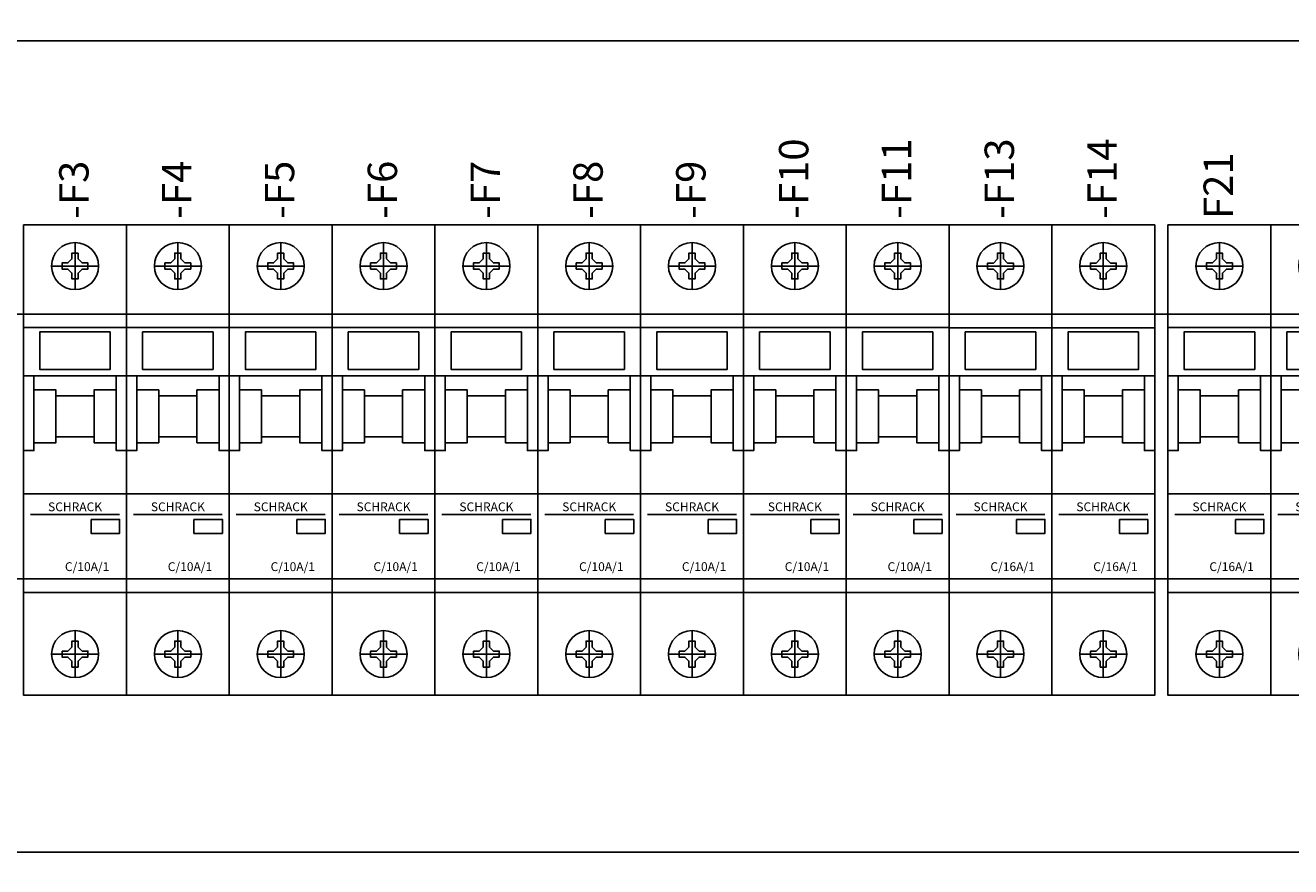
# Model space of a CAD drawing. Units: millimetres. Extents: x -132439 to 47875, y 661 to 109696.
# Drawn here: x 7974 to 8190, y 2739 to 2882 of the extents above; entities that cross this region are included whole.
import ezdxf
from ezdxf.enums import TextEntityAlignment as Align

# ---------------------------------------------------------------- set-up
doc = ezdxf.new("R2010")
doc.units = ezdxf.units.MM
doc.header["$LTSCALE"] = 100
doc.linetypes.add('Dashed', pattern=[423.333333, 211.666667, -211.666667])
doc.layers.add('_EL-TEMELJNI', color=6, linetype='Dashed', lineweight=30)
doc.styles.get("Standard").update_dxf_attribs({"font": 'arial.ttf'})

# ---------------------------------------------------------------- blocks, each defined once
blk = doc.blocks.new('BM617110--_v_17')
at = {"color": 7, "linetype": 'Continuous', "lineweight": -3}
for points in [[(252.31, -287.5, 0), (269.81, -287.5, 0), (269.81, -367.5, 0), (252.31, -367.5, 0), (252.31, -287.5, 0)], [(261.06, -290.5, 0), (261.06, -298.5, 0)], [(261.06, -292.3, 0), (260.54, -292.3, 0), (260.54, -293.3, 0), (259.85, -293.98, 0), (258.86, -293.98, 0), (258.86, -294.5, 0), (258.86, -295.02, 0), (259.85, -295.02, 0), (260.54, -295.7, 0), (260.54, -296.7, 0), (261.06, -296.7, 0), (261.57, -296.7, 0), (261.57, -295.7, 0), (262.26, -295.02, 0), (263.26, -295.02, 0), (263.26, -294.5, 0), (263.26, -293.98, 0), (262.26, -293.98, 0), (261.57, -293.3, 0), (261.57, -292.3, 0), (261.06, -292.3, 0)], [(265.06, -294.5, 0), (257.06, -294.5, 0)], [(252.31, -304.98, 0), (269.81, -304.98, 0)], [(267.06, -305.7, 0), (255.06, -305.7, 0), (255.06, -312.07, 0), (267.06, -312.07, 0), (267.06, -305.7, 0)], [(252.31, -313.2, 0), (269.81, -313.2, 0)], [(254.06, -313.2, 0), (254.06, -324.56, 0)], [(268.06, -313.2, 0), (268.06, -324.56, 0)], [(269.81, -325.89, 0), (268.06, -325.89, 0), (268.06, -324.56, 0), (264.31, -324.56, 0), (264.31, -323.56, 0), (264.31, -316.56, 0), (257.81, -316.56, 0), (257.81, -323.56, 0), (257.81, -324.56, 0), (254.06, -324.56, 0), (254.06, -325.89, 0), (252.31, -325.89, 0), (252.31, -333.24, 0), (269.81, -333.24, 0), (269.81, -325.89, 0)], [(257.81, -316.56, 0), (257.81, -315.56, 0), (254.06, -315.56, 0)], [(264.31, -316.56, 0), (264.31, -315.56, 0), (268.06, -315.56, 0)], [(257.81, -323.56, 0), (264.31, -323.56, 0)], [(253.5, -336.78, 0), (268.61, -336.78, 0)], [(263.79, -337.61, 0), (268.63, -337.61, 0), (268.63, -339.97, 0), (263.79, -339.97, 0), (263.79, -337.61, 0)], [(269.81, -350, 0), (252.31, -350, 0)], [(261.06, -364.5, 0), (261.06, -356.5, 0)], [(258.86, -359.98, 0), (258.86, -360.5, 0), (258.86, -361.02, 0), (259.85, -361.02, 0), (260.54, -361.7, 0), (260.54, -362.7, 0), (261.06, -362.7, 0), (261.57, -362.7, 0), (261.57, -361.7, 0), (262.26, -361.02, 0), (263.26, -361.02, 0), (263.26, -360.5, 0), (263.26, -359.98, 0), (262.26, -359.98, 0), (261.57, -359.3, 0), (261.57, -358.3, 0), (261.06, -358.3, 0), (260.54, -358.3, 0), (260.54, -359.3, 0), (259.85, -359.98, 0), (258.86, -359.98, 0)], [(265.06, -360.5, 0), (257.06, -360.5, 0)]]:
    blk.add_polyline3d(points, dxfattribs=at)
for centre in [(261.06, -294.5), (261.06, -360.5)]:
    blk.add_circle(centre, 4, dxfattribs=at)
at = {"color": 7}
blk.add_text('-F3', height=5, rotation=90, dxfattribs=at).set_placement((263.36, -286.5))
blk.add_text('SCHRACK', height=1.5, dxfattribs=at).set_placement((261.06, -336.2), align=Align.CENTER)
blk.add_text('C/10A/1', height=1.5, dxfattribs=at).set_placement((266.9, -345.63), align=Align.MIDDLE_RIGHT)
blk = doc.blocks.new('BM617110--_v_18')
at = {"color": 7, "linetype": 'Continuous', "lineweight": -3}
for points in [[(269.81, -287.5, 0), (287.31, -287.5, 0), (287.31, -367.5, 0), (269.81, -367.5, 0), (269.81, -287.5, 0)], [(278.56, -290.5, 0), (278.56, -298.5, 0)], [(278.56, -292.3, 0), (278.04, -292.3, 0), (278.04, -293.3, 0), (277.35, -293.98, 0), (276.36, -293.98, 0), (276.36, -294.5, 0), (276.36, -295.02, 0), (277.35, -295.02, 0), (278.04, -295.7, 0), (278.04, -296.7, 0), (278.56, -296.7, 0), (279.07, -296.7, 0), (279.07, -295.7, 0), (279.76, -295.02, 0), (280.76, -295.02, 0), (280.76, -294.5, 0), (280.76, -293.98, 0), (279.76, -293.98, 0), (279.07, -293.3, 0), (279.07, -292.3, 0), (278.56, -292.3, 0)], [(282.56, -294.5, 0), (274.56, -294.5, 0)], [(269.81, -304.98, 0), (287.31, -304.98, 0)], [(284.56, -305.7, 0), (272.56, -305.7, 0), (272.56, -312.07, 0), (284.56, -312.07, 0), (284.56, -305.7, 0)], [(269.81, -313.2, 0), (287.31, -313.2, 0)], [(271.56, -313.2, 0), (271.56, -324.56, 0)], [(285.56, -313.2, 0), (285.56, -324.56, 0)], [(287.31, -325.89, 0), (285.56, -325.89, 0), (285.56, -324.56, 0), (281.81, -324.56, 0), (281.81, -323.56, 0), (281.81, -316.56, 0), (275.31, -316.56, 0), (275.31, -323.56, 0), (275.31, -324.56, 0), (271.56, -324.56, 0), (271.56, -325.89, 0), (269.81, -325.89, 0), (269.81, -333.24, 0), (287.31, -333.24, 0), (287.31, -325.89, 0)], [(275.31, -316.56, 0), (275.31, -315.56, 0), (271.56, -315.56, 0)], [(281.81, -316.56, 0), (281.81, -315.56, 0), (285.56, -315.56, 0)], [(275.31, -323.56, 0), (281.81, -323.56, 0)], [(271, -336.78, 0), (286.11, -336.78, 0)], [(281.29, -337.61, 0), (286.13, -337.61, 0), (286.13, -339.97, 0), (281.29, -339.97, 0), (281.29, -337.61, 0)], [(287.31, -350, 0), (269.81, -350, 0)], [(278.56, -364.5, 0), (278.56, -356.5, 0)], [(276.36, -359.98, 0), (276.36, -360.5, 0), (276.36, -361.02, 0), (277.35, -361.02, 0), (278.04, -361.7, 0), (278.04, -362.7, 0), (278.56, -362.7, 0), (279.07, -362.7, 0), (279.07, -361.7, 0), (279.76, -361.02, 0), (280.76, -361.02, 0), (280.76, -360.5, 0), (280.76, -359.98, 0), (279.76, -359.98, 0), (279.07, -359.3, 0), (279.07, -358.3, 0), (278.56, -358.3, 0), (278.04, -358.3, 0), (278.04, -359.3, 0), (277.35, -359.98, 0), (276.36, -359.98, 0)], [(282.56, -360.5, 0), (274.56, -360.5, 0)]]:
    blk.add_polyline3d(points, dxfattribs=at)
for centre in [(278.56, -294.5), (278.56, -360.5)]:
    blk.add_circle(centre, 4, dxfattribs=at)
at = {"color": 7}
blk.add_text('-F4', height=5, rotation=90, dxfattribs=at).set_placement((280.86, -286.5))
blk.add_text('SCHRACK', height=1.5, dxfattribs=at).set_placement((278.56, -336.2), align=Align.CENTER)
blk.add_text('C/10A/1', height=1.5, dxfattribs=at).set_placement((284.4, -345.63), align=Align.MIDDLE_RIGHT)
blk = doc.blocks.new('BM617110--_v_19')
at = {"color": 7, "linetype": 'Continuous', "lineweight": -3}
for points in [[(287.31, -287.5, 0), (304.81, -287.5, 0), (304.81, -367.5, 0), (287.31, -367.5, 0), (287.31, -287.5, 0)], [(296.06, -290.5, 0), (296.06, -298.5, 0)], [(296.06, -292.3, 0), (295.54, -292.3, 0), (295.54, -293.3, 0), (294.85, -293.98, 0), (293.86, -293.98, 0), (293.86, -294.5, 0), (293.86, -295.02, 0), (294.85, -295.02, 0), (295.54, -295.7, 0), (295.54, -296.7, 0), (296.06, -296.7, 0), (296.57, -296.7, 0), (296.57, -295.7, 0), (297.26, -295.02, 0), (298.26, -295.02, 0), (298.26, -294.5, 0), (298.26, -293.98, 0), (297.26, -293.98, 0), (296.57, -293.3, 0), (296.57, -292.3, 0), (296.06, -292.3, 0)], [(300.06, -294.5, 0), (292.06, -294.5, 0)], [(287.31, -304.98, 0), (304.81, -304.98, 0)], [(302.06, -305.7, 0), (290.06, -305.7, 0), (290.06, -312.07, 0), (302.06, -312.07, 0), (302.06, -305.7, 0)], [(287.31, -313.2, 0), (304.81, -313.2, 0)], [(289.06, -313.2, 0), (289.06, -324.56, 0)], [(303.06, -313.2, 0), (303.06, -324.56, 0)], [(304.81, -325.89, 0), (303.06, -325.89, 0), (303.06, -324.56, 0), (299.31, -324.56, 0), (299.31, -323.56, 0), (299.31, -316.56, 0), (292.81, -316.56, 0), (292.81, -323.56, 0), (292.81, -324.56, 0), (289.06, -324.56, 0), (289.06, -325.89, 0), (287.31, -325.89, 0), (287.31, -333.24, 0), (304.81, -333.24, 0), (304.81, -325.89, 0)], [(292.81, -316.56, 0), (292.81, -315.56, 0), (289.06, -315.56, 0)], [(299.31, -316.56, 0), (299.31, -315.56, 0), (303.06, -315.56, 0)], [(292.81, -323.56, 0), (299.31, -323.56, 0)], [(288.5, -336.78, 0), (303.61, -336.78, 0)], [(298.79, -337.61, 0), (303.63, -337.61, 0), (303.63, -339.97, 0), (298.79, -339.97, 0), (298.79, -337.61, 0)], [(304.81, -350, 0), (287.31, -350, 0)], [(296.06, -364.5, 0), (296.06, -356.5, 0)], [(293.86, -359.98, 0), (293.86, -360.5, 0), (293.86, -361.02, 0), (294.85, -361.02, 0), (295.54, -361.7, 0), (295.54, -362.7, 0), (296.06, -362.7, 0), (296.57, -362.7, 0), (296.57, -361.7, 0), (297.26, -361.02, 0), (298.26, -361.02, 0), (298.26, -360.5, 0), (298.26, -359.98, 0), (297.26, -359.98, 0), (296.57, -359.3, 0), (296.57, -358.3, 0), (296.06, -358.3, 0), (295.54, -358.3, 0), (295.54, -359.3, 0), (294.85, -359.98, 0), (293.86, -359.98, 0)], [(300.06, -360.5, 0), (292.06, -360.5, 0)]]:
    blk.add_polyline3d(points, dxfattribs=at)
for centre in [(296.06, -294.5), (296.06, -360.5)]:
    blk.add_circle(centre, 4, dxfattribs=at)
at = {"color": 7}
blk.add_text('-F5', height=5, rotation=90, dxfattribs=at).set_placement((298.36, -286.5))
blk.add_text('SCHRACK', height=1.5, dxfattribs=at).set_placement((296.06, -336.2), align=Align.CENTER)
blk.add_text('C/10A/1', height=1.5, dxfattribs=at).set_placement((301.9, -345.63), align=Align.MIDDLE_RIGHT)
blk = doc.blocks.new('BM617110--_v_20')
at = {"color": 7, "linetype": 'Continuous', "lineweight": -3}
for points in [[(304.81, -287.5, 0), (322.31, -287.5, 0), (322.31, -367.5, 0), (304.81, -367.5, 0), (304.81, -287.5, 0)], [(313.56, -290.5, 0), (313.56, -298.5, 0)], [(313.56, -292.3, 0), (313.04, -292.3, 0), (313.04, -293.3, 0), (312.35, -293.98, 0), (311.36, -293.98, 0), (311.36, -294.5, 0), (311.36, -295.02, 0), (312.35, -295.02, 0), (313.04, -295.7, 0), (313.04, -296.7, 0), (313.56, -296.7, 0), (314.07, -296.7, 0), (314.07, -295.7, 0), (314.76, -295.02, 0), (315.76, -295.02, 0), (315.76, -294.5, 0), (315.76, -293.98, 0), (314.76, -293.98, 0), (314.07, -293.3, 0), (314.07, -292.3, 0), (313.56, -292.3, 0)], [(317.56, -294.5, 0), (309.56, -294.5, 0)], [(304.81, -304.98, 0), (322.31, -304.98, 0)], [(319.56, -305.7, 0), (307.56, -305.7, 0), (307.56, -312.07, 0), (319.56, -312.07, 0), (319.56, -305.7, 0)], [(304.81, -313.2, 0), (322.31, -313.2, 0)], [(306.56, -313.2, 0), (306.56, -324.56, 0)], [(320.56, -313.2, 0), (320.56, -324.56, 0)], [(322.31, -325.89, 0), (320.56, -325.89, 0), (320.56, -324.56, 0), (316.81, -324.56, 0), (316.81, -323.56, 0), (316.81, -316.56, 0), (310.31, -316.56, 0), (310.31, -323.56, 0), (310.31, -324.56, 0), (306.56, -324.56, 0), (306.56, -325.89, 0), (304.81, -325.89, 0), (304.81, -333.24, 0), (322.31, -333.24, 0), (322.31, -325.89, 0)], [(310.31, -316.56, 0), (310.31, -315.56, 0), (306.56, -315.56, 0)], [(316.81, -316.56, 0), (316.81, -315.56, 0), (320.56, -315.56, 0)], [(310.31, -323.56, 0), (316.81, -323.56, 0)], [(306, -336.78, 0), (321.11, -336.78, 0)], [(316.29, -337.61, 0), (321.13, -337.61, 0), (321.13, -339.97, 0), (316.29, -339.97, 0), (316.29, -337.61, 0)], [(322.31, -350, 0), (304.81, -350, 0)], [(313.56, -364.5, 0), (313.56, -356.5, 0)], [(311.36, -359.98, 0), (311.36, -360.5, 0), (311.36, -361.02, 0), (312.35, -361.02, 0), (313.04, -361.7, 0), (313.04, -362.7, 0), (313.56, -362.7, 0), (314.07, -362.7, 0), (314.07, -361.7, 0), (314.76, -361.02, 0), (315.76, -361.02, 0), (315.76, -360.5, 0), (315.76, -359.98, 0), (314.76, -359.98, 0), (314.07, -359.3, 0), (314.07, -358.3, 0), (313.56, -358.3, 0), (313.04, -358.3, 0), (313.04, -359.3, 0), (312.35, -359.98, 0), (311.36, -359.98, 0)], [(317.56, -360.5, 0), (309.56, -360.5, 0)]]:
    blk.add_polyline3d(points, dxfattribs=at)
for centre in [(313.56, -294.5), (313.56, -360.5)]:
    blk.add_circle(centre, 4, dxfattribs=at)
at = {"color": 7}
blk.add_text('-F6', height=5, rotation=90, dxfattribs=at).set_placement((315.86, -286.5))
blk.add_text('SCHRACK', height=1.5, dxfattribs=at).set_placement((313.56, -336.2), align=Align.CENTER)
blk.add_text('C/10A/1', height=1.5, dxfattribs=at).set_placement((319.4, -345.63), align=Align.MIDDLE_RIGHT)
blk = doc.blocks.new('BM617110--_v_21')
at = {"color": 7, "linetype": 'Continuous', "lineweight": -3}
for points in [[(322.31, -287.5, 0), (339.81, -287.5, 0), (339.81, -367.5, 0), (322.31, -367.5, 0), (322.31, -287.5, 0)], [(331.06, -290.5, 0), (331.06, -298.5, 0)], [(331.06, -292.3, 0), (330.54, -292.3, 0), (330.54, -293.3, 0), (329.85, -293.98, 0), (328.86, -293.98, 0), (328.86, -294.5, 0), (328.86, -295.02, 0), (329.85, -295.02, 0), (330.54, -295.7, 0), (330.54, -296.7, 0), (331.06, -296.7, 0), (331.57, -296.7, 0), (331.57, -295.7, 0), (332.26, -295.02, 0), (333.26, -295.02, 0), (333.26, -294.5, 0), (333.26, -293.98, 0), (332.26, -293.98, 0), (331.57, -293.3, 0), (331.57, -292.3, 0), (331.06, -292.3, 0)], [(335.06, -294.5, 0), (327.06, -294.5, 0)], [(322.31, -304.98, 0), (339.81, -304.98, 0)], [(337.06, -305.7, 0), (325.06, -305.7, 0), (325.06, -312.07, 0), (337.06, -312.07, 0), (337.06, -305.7, 0)], [(322.31, -313.2, 0), (339.81, -313.2, 0)], [(324.06, -313.2, 0), (324.06, -324.56, 0)], [(338.06, -313.2, 0), (338.06, -324.56, 0)], [(339.81, -325.89, 0), (338.06, -325.89, 0), (338.06, -324.56, 0), (334.31, -324.56, 0), (334.31, -323.56, 0), (334.31, -316.56, 0), (327.81, -316.56, 0), (327.81, -323.56, 0), (327.81, -324.56, 0), (324.06, -324.56, 0), (324.06, -325.89, 0), (322.31, -325.89, 0), (322.31, -333.24, 0), (339.81, -333.24, 0), (339.81, -325.89, 0)], [(327.81, -316.56, 0), (327.81, -315.56, 0), (324.06, -315.56, 0)], [(334.31, -316.56, 0), (334.31, -315.56, 0), (338.06, -315.56, 0)], [(327.81, -323.56, 0), (334.31, -323.56, 0)], [(323.5, -336.78, 0), (338.61, -336.78, 0)], [(333.79, -337.61, 0), (338.63, -337.61, 0), (338.63, -339.97, 0), (333.79, -339.97, 0), (333.79, -337.61, 0)], [(339.81, -350, 0), (322.31, -350, 0)], [(331.06, -364.5, 0), (331.06, -356.5, 0)], [(328.86, -359.98, 0), (328.86, -360.5, 0), (328.86, -361.02, 0), (329.85, -361.02, 0), (330.54, -361.7, 0), (330.54, -362.7, 0), (331.06, -362.7, 0), (331.57, -362.7, 0), (331.57, -361.7, 0), (332.26, -361.02, 0), (333.26, -361.02, 0), (333.26, -360.5, 0), (333.26, -359.98, 0), (332.26, -359.98, 0), (331.57, -359.3, 0), (331.57, -358.3, 0), (331.06, -358.3, 0), (330.54, -358.3, 0), (330.54, -359.3, 0), (329.85, -359.98, 0), (328.86, -359.98, 0)], [(335.06, -360.5, 0), (327.06, -360.5, 0)]]:
    blk.add_polyline3d(points, dxfattribs=at)
for centre in [(331.06, -294.5), (331.06, -360.5)]:
    blk.add_circle(centre, 4, dxfattribs=at)
at = {"color": 7}
blk.add_text('-F7', height=5, rotation=90, dxfattribs=at).set_placement((333.36, -286.5))
blk.add_text('SCHRACK', height=1.5, dxfattribs=at).set_placement((331.06, -336.2), align=Align.CENTER)
blk.add_text('C/10A/1', height=1.5, dxfattribs=at).set_placement((336.9, -345.63), align=Align.MIDDLE_RIGHT)
blk = doc.blocks.new('BM617110--_v_22')
at = {"color": 7, "linetype": 'Continuous', "lineweight": -3}
for points in [[(339.81, -287.5, 0), (357.31, -287.5, 0), (357.31, -367.5, 0), (339.81, -367.5, 0), (339.81, -287.5, 0)], [(348.56, -290.5, 0), (348.56, -298.5, 0)], [(348.56, -292.3, 0), (348.04, -292.3, 0), (348.04, -293.3, 0), (347.35, -293.98, 0), (346.36, -293.98, 0), (346.36, -294.5, 0), (346.36, -295.02, 0), (347.35, -295.02, 0), (348.04, -295.7, 0), (348.04, -296.7, 0), (348.56, -296.7, 0), (349.07, -296.7, 0), (349.07, -295.7, 0), (349.76, -295.02, 0), (350.76, -295.02, 0), (350.76, -294.5, 0), (350.76, -293.98, 0), (349.76, -293.98, 0), (349.07, -293.3, 0), (349.07, -292.3, 0), (348.56, -292.3, 0)], [(352.56, -294.5, 0), (344.56, -294.5, 0)], [(339.81, -304.98, 0), (357.31, -304.98, 0)], [(354.56, -305.7, 0), (342.56, -305.7, 0), (342.56, -312.07, 0), (354.56, -312.07, 0), (354.56, -305.7, 0)], [(339.81, -313.2, 0), (357.31, -313.2, 0)], [(341.56, -313.2, 0), (341.56, -324.56, 0)], [(355.56, -313.2, 0), (355.56, -324.56, 0)], [(357.31, -325.89, 0), (355.56, -325.89, 0), (355.56, -324.56, 0), (351.81, -324.56, 0), (351.81, -323.56, 0), (351.81, -316.56, 0), (345.31, -316.56, 0), (345.31, -323.56, 0), (345.31, -324.56, 0), (341.56, -324.56, 0), (341.56, -325.89, 0), (339.81, -325.89, 0), (339.81, -333.24, 0), (357.31, -333.24, 0), (357.31, -325.89, 0)], [(345.31, -316.56, 0), (345.31, -315.56, 0), (341.56, -315.56, 0)], [(351.81, -316.56, 0), (351.81, -315.56, 0), (355.56, -315.56, 0)], [(345.31, -323.56, 0), (351.81, -323.56, 0)], [(341, -336.78, 0), (356.11, -336.78, 0)], [(351.29, -337.61, 0), (356.13, -337.61, 0), (356.13, -339.97, 0), (351.29, -339.97, 0), (351.29, -337.61, 0)], [(357.31, -350, 0), (339.81, -350, 0)], [(348.56, -364.5, 0), (348.56, -356.5, 0)], [(346.36, -359.98, 0), (346.36, -360.5, 0), (346.36, -361.02, 0), (347.35, -361.02, 0), (348.04, -361.7, 0), (348.04, -362.7, 0), (348.56, -362.7, 0), (349.07, -362.7, 0), (349.07, -361.7, 0), (349.76, -361.02, 0), (350.76, -361.02, 0), (350.76, -360.5, 0), (350.76, -359.98, 0), (349.76, -359.98, 0), (349.07, -359.3, 0), (349.07, -358.3, 0), (348.56, -358.3, 0), (348.04, -358.3, 0), (348.04, -359.3, 0), (347.35, -359.98, 0), (346.36, -359.98, 0)], [(352.56, -360.5, 0), (344.56, -360.5, 0)]]:
    blk.add_polyline3d(points, dxfattribs=at)
for centre in [(348.56, -294.5), (348.56, -360.5)]:
    blk.add_circle(centre, 4, dxfattribs=at)
at = {"color": 7}
blk.add_text('-F8', height=5, rotation=90, dxfattribs=at).set_placement((350.86, -286.5))
blk.add_text('SCHRACK', height=1.5, dxfattribs=at).set_placement((348.56, -336.2), align=Align.CENTER)
blk.add_text('C/10A/1', height=1.5, dxfattribs=at).set_placement((354.4, -345.63), align=Align.MIDDLE_RIGHT)
blk = doc.blocks.new('BM617110--_v_23')
at = {"color": 7, "linetype": 'Continuous', "lineweight": -3}
for points in [[(357.31, -287.5, 0), (374.81, -287.5, 0), (374.81, -367.5, 0), (357.31, -367.5, 0), (357.31, -287.5, 0)], [(366.06, -290.5, 0), (366.06, -298.5, 0)], [(366.06, -292.3, 0), (365.54, -292.3, 0), (365.54, -293.3, 0), (364.85, -293.98, 0), (363.86, -293.98, 0), (363.86, -294.5, 0), (363.86, -295.02, 0), (364.85, -295.02, 0), (365.54, -295.7, 0), (365.54, -296.7, 0), (366.06, -296.7, 0), (366.57, -296.7, 0), (366.57, -295.7, 0), (367.26, -295.02, 0), (368.26, -295.02, 0), (368.26, -294.5, 0), (368.26, -293.98, 0), (367.26, -293.98, 0), (366.57, -293.3, 0), (366.57, -292.3, 0), (366.06, -292.3, 0)], [(370.06, -294.5, 0), (362.06, -294.5, 0)], [(357.31, -304.98, 0), (374.81, -304.98, 0)], [(372.06, -305.7, 0), (360.06, -305.7, 0), (360.06, -312.07, 0), (372.06, -312.07, 0), (372.06, -305.7, 0)], [(357.31, -313.2, 0), (374.81, -313.2, 0)], [(359.06, -313.2, 0), (359.06, -324.56, 0)], [(373.06, -313.2, 0), (373.06, -324.56, 0)], [(374.81, -325.89, 0), (373.06, -325.89, 0), (373.06, -324.56, 0), (369.31, -324.56, 0), (369.31, -323.56, 0), (369.31, -316.56, 0), (362.81, -316.56, 0), (362.81, -323.56, 0), (362.81, -324.56, 0), (359.06, -324.56, 0), (359.06, -325.89, 0), (357.31, -325.89, 0), (357.31, -333.24, 0), (374.81, -333.24, 0), (374.81, -325.89, 0)], [(362.81, -316.56, 0), (362.81, -315.56, 0), (359.06, -315.56, 0)], [(369.31, -316.56, 0), (369.31, -315.56, 0), (373.06, -315.56, 0)], [(362.81, -323.56, 0), (369.31, -323.56, 0)], [(358.5, -336.78, 0), (373.61, -336.78, 0)], [(368.79, -337.61, 0), (373.63, -337.61, 0), (373.63, -339.97, 0), (368.79, -339.97, 0), (368.79, -337.61, 0)], [(374.81, -350, 0), (357.31, -350, 0)], [(366.06, -364.5, 0), (366.06, -356.5, 0)], [(363.86, -359.98, 0), (363.86, -360.5, 0), (363.86, -361.02, 0), (364.85, -361.02, 0), (365.54, -361.7, 0), (365.54, -362.7, 0), (366.06, -362.7, 0), (366.57, -362.7, 0), (366.57, -361.7, 0), (367.26, -361.02, 0), (368.26, -361.02, 0), (368.26, -360.5, 0), (368.26, -359.98, 0), (367.26, -359.98, 0), (366.57, -359.3, 0), (366.57, -358.3, 0), (366.06, -358.3, 0), (365.54, -358.3, 0), (365.54, -359.3, 0), (364.85, -359.98, 0), (363.86, -359.98, 0)], [(370.06, -360.5, 0), (362.06, -360.5, 0)]]:
    blk.add_polyline3d(points, dxfattribs=at)
for centre in [(366.06, -294.5), (366.06, -360.5)]:
    blk.add_circle(centre, 4, dxfattribs=at)
at = {"color": 7}
blk.add_text('-F9', height=5, rotation=90, dxfattribs=at).set_placement((368.36, -286.5))
blk.add_text('SCHRACK', height=1.5, dxfattribs=at).set_placement((366.06, -336.2), align=Align.CENTER)
blk.add_text('C/10A/1', height=1.5, dxfattribs=at).set_placement((371.9, -345.63), align=Align.MIDDLE_RIGHT)
blk = doc.blocks.new('BM617110--_v_24')
at = {"color": 7, "linetype": 'Continuous', "lineweight": -3}
for points in [[(374.81, -287.5, 0), (392.31, -287.5, 0), (392.31, -367.5, 0), (374.81, -367.5, 0), (374.81, -287.5, 0)], [(383.56, -290.5, 0), (383.56, -298.5, 0)], [(383.56, -292.3, 0), (383.04, -292.3, 0), (383.04, -293.3, 0), (382.35, -293.98, 0), (381.36, -293.98, 0), (381.36, -294.5, 0), (381.36, -295.02, 0), (382.35, -295.02, 0), (383.04, -295.7, 0), (383.04, -296.7, 0), (383.56, -296.7, 0), (384.07, -296.7, 0), (384.07, -295.7, 0), (384.76, -295.02, 0), (385.76, -295.02, 0), (385.76, -294.5, 0), (385.76, -293.98, 0), (384.76, -293.98, 0), (384.07, -293.3, 0), (384.07, -292.3, 0), (383.56, -292.3, 0)], [(387.56, -294.5, 0), (379.56, -294.5, 0)], [(374.81, -304.98, 0), (392.31, -304.98, 0)], [(389.56, -305.7, 0), (377.56, -305.7, 0), (377.56, -312.07, 0), (389.56, -312.07, 0), (389.56, -305.7, 0)], [(374.81, -313.2, 0), (392.31, -313.2, 0)], [(376.56, -313.2, 0), (376.56, -324.56, 0)], [(390.56, -313.2, 0), (390.56, -324.56, 0)], [(392.31, -325.89, 0), (390.56, -325.89, 0), (390.56, -324.56, 0), (386.81, -324.56, 0), (386.81, -323.56, 0), (386.81, -316.56, 0), (380.31, -316.56, 0), (380.31, -323.56, 0), (380.31, -324.56, 0), (376.56, -324.56, 0), (376.56, -325.89, 0), (374.81, -325.89, 0), (374.81, -333.24, 0), (392.31, -333.24, 0), (392.31, -325.89, 0)], [(380.31, -316.56, 0), (380.31, -315.56, 0), (376.56, -315.56, 0)], [(386.81, -316.56, 0), (386.81, -315.56, 0), (390.56, -315.56, 0)], [(380.31, -323.56, 0), (386.81, -323.56, 0)], [(376, -336.78, 0), (391.11, -336.78, 0)], [(386.29, -337.61, 0), (391.13, -337.61, 0), (391.13, -339.97, 0), (386.29, -339.97, 0), (386.29, -337.61, 0)], [(392.31, -350, 0), (374.81, -350, 0)], [(383.56, -364.5, 0), (383.56, -356.5, 0)], [(381.36, -359.98, 0), (381.36, -360.5, 0), (381.36, -361.02, 0), (382.35, -361.02, 0), (383.04, -361.7, 0), (383.04, -362.7, 0), (383.56, -362.7, 0), (384.07, -362.7, 0), (384.07, -361.7, 0), (384.76, -361.02, 0), (385.76, -361.02, 0), (385.76, -360.5, 0), (385.76, -359.98, 0), (384.76, -359.98, 0), (384.07, -359.3, 0), (384.07, -358.3, 0), (383.56, -358.3, 0), (383.04, -358.3, 0), (383.04, -359.3, 0), (382.35, -359.98, 0), (381.36, -359.98, 0)], [(387.56, -360.5, 0), (379.56, -360.5, 0)]]:
    blk.add_polyline3d(points, dxfattribs=at)
for centre in [(383.56, -294.5), (383.56, -360.5)]:
    blk.add_circle(centre, 4, dxfattribs=at)
at = {"color": 7}
blk.add_text('-F10', height=5, rotation=90, dxfattribs=at).set_placement((385.86, -286.5))
blk.add_text('SCHRACK', height=1.5, dxfattribs=at).set_placement((383.56, -336.2), align=Align.CENTER)
blk.add_text('C/10A/1', height=1.5, dxfattribs=at).set_placement((389.4, -345.63), align=Align.MIDDLE_RIGHT)
blk = doc.blocks.new('BM617110--_v_25')
at = {"color": 7, "linetype": 'Continuous', "lineweight": -3}
for points in [[(392.31, -287.5, 0), (409.81, -287.5, 0), (409.81, -367.5, 0), (392.31, -367.5, 0), (392.31, -287.5, 0)], [(401.06, -290.5, 0), (401.06, -298.5, 0)], [(401.06, -292.3, 0), (400.54, -292.3, 0), (400.54, -293.3, 0), (399.85, -293.98, 0), (398.86, -293.98, 0), (398.86, -294.5, 0), (398.86, -295.02, 0), (399.85, -295.02, 0), (400.54, -295.7, 0), (400.54, -296.7, 0), (401.06, -296.7, 0), (401.57, -296.7, 0), (401.57, -295.7, 0), (402.26, -295.02, 0), (403.26, -295.02, 0), (403.26, -294.5, 0), (403.26, -293.98, 0), (402.26, -293.98, 0), (401.57, -293.3, 0), (401.57, -292.3, 0), (401.06, -292.3, 0)], [(405.06, -294.5, 0), (397.06, -294.5, 0)], [(392.31, -304.98, 0), (409.81, -304.98, 0)], [(407.06, -305.7, 0), (395.06, -305.7, 0), (395.06, -312.07, 0), (407.06, -312.07, 0), (407.06, -305.7, 0)], [(392.31, -313.2, 0), (409.81, -313.2, 0)], [(394.06, -313.2, 0), (394.06, -324.56, 0)], [(408.06, -313.2, 0), (408.06, -324.56, 0)], [(409.81, -325.89, 0), (408.06, -325.89, 0), (408.06, -324.56, 0), (404.31, -324.56, 0), (404.31, -323.56, 0), (404.31, -316.56, 0), (397.81, -316.56, 0), (397.81, -323.56, 0), (397.81, -324.56, 0), (394.06, -324.56, 0), (394.06, -325.89, 0), (392.31, -325.89, 0), (392.31, -333.24, 0), (409.81, -333.24, 0), (409.81, -325.89, 0)], [(397.81, -316.56, 0), (397.81, -315.56, 0), (394.06, -315.56, 0)], [(404.31, -316.56, 0), (404.31, -315.56, 0), (408.06, -315.56, 0)], [(397.81, -323.56, 0), (404.31, -323.56, 0)], [(393.5, -336.78, 0), (408.61, -336.78, 0)], [(403.79, -337.61, 0), (408.63, -337.61, 0), (408.63, -339.97, 0), (403.79, -339.97, 0), (403.79, -337.61, 0)], [(409.81, -350, 0), (392.31, -350, 0)], [(401.06, -364.5, 0), (401.06, -356.5, 0)], [(398.86, -359.98, 0), (398.86, -360.5, 0), (398.86, -361.02, 0), (399.85, -361.02, 0), (400.54, -361.7, 0), (400.54, -362.7, 0), (401.06, -362.7, 0), (401.57, -362.7, 0), (401.57, -361.7, 0), (402.26, -361.02, 0), (403.26, -361.02, 0), (403.26, -360.5, 0), (403.26, -359.98, 0), (402.26, -359.98, 0), (401.57, -359.3, 0), (401.57, -358.3, 0), (401.06, -358.3, 0), (400.54, -358.3, 0), (400.54, -359.3, 0), (399.85, -359.98, 0), (398.86, -359.98, 0)], [(405.06, -360.5, 0), (397.06, -360.5, 0)]]:
    blk.add_polyline3d(points, dxfattribs=at)
for centre in [(401.06, -294.5), (401.06, -360.5)]:
    blk.add_circle(centre, 4, dxfattribs=at)
at = {"color": 7}
blk.add_text('-F11', height=5, rotation=90, dxfattribs=at).set_placement((403.36, -286.5))
blk.add_text('SCHRACK', height=1.5, dxfattribs=at).set_placement((401.06, -336.2), align=Align.CENTER)
blk.add_text('C/10A/1', height=1.5, dxfattribs=at).set_placement((406.9, -345.63), align=Align.MIDDLE_RIGHT)
blk = doc.blocks.new('BM617116--_v_57')
at = {"color": 7, "linetype": 'Continuous', "lineweight": -3}
for points in [[(420, -287.5, 0), (437.5, -287.5, 0), (437.5, -367.5, 0), (420, -367.5, 0), (420, -287.5, 0)], [(428.75, -290.5, 0), (428.75, -298.5, 0)], [(428.75, -292.3, 0), (428.24, -292.3, 0), (428.24, -293.3, 0), (427.55, -293.98, 0), (426.55, -293.98, 0), (426.55, -294.5, 0), (426.55, -295.02, 0), (427.55, -295.02, 0), (428.24, -295.7, 0), (428.24, -296.7, 0), (428.75, -296.7, 0), (429.26, -296.7, 0), (429.26, -295.7, 0), (429.95, -295.02, 0), (430.95, -295.02, 0), (430.95, -294.5, 0), (430.95, -293.98, 0), (429.95, -293.98, 0), (429.26, -293.3, 0), (429.26, -292.3, 0), (428.75, -292.3, 0)], [(432.75, -294.5, 0), (424.75, -294.5, 0)], [(420, -304.98, 0), (437.5, -304.98, 0)], [(434.75, -305.7, 0), (422.75, -305.7, 0), (422.75, -312.07, 0), (434.75, -312.07, 0), (434.75, -305.7, 0)], [(420, -313.2, 0), (437.5, -313.2, 0)], [(421.75, -313.2, 0), (421.75, -324.56, 0)], [(435.75, -313.2, 0), (435.75, -324.56, 0)], [(437.5, -325.89, 0), (435.75, -325.89, 0), (435.75, -324.56, 0), (432, -324.56, 0), (432, -323.56, 0), (432, -316.56, 0), (425.5, -316.56, 0), (425.5, -323.56, 0), (425.5, -324.56, 0), (421.75, -324.56, 0), (421.75, -325.89, 0), (420, -325.89, 0), (420, -333.24, 0), (437.5, -333.24, 0), (437.5, -325.89, 0)], [(425.5, -316.56, 0), (425.5, -315.56, 0), (421.75, -315.56, 0)], [(432, -316.56, 0), (432, -315.56, 0), (435.75, -315.56, 0)], [(425.5, -323.56, 0), (432, -323.56, 0)], [(421.19, -336.78, 0), (436.31, -336.78, 0)], [(431.48, -337.61, 0), (436.32, -337.61, 0), (436.32, -339.97, 0), (431.48, -339.97, 0), (431.48, -337.61, 0)], [(437.5, -350, 0), (420, -350, 0)], [(428.75, -364.5, 0), (428.75, -356.5, 0)], [(426.55, -359.98, 0), (426.55, -360.5, 0), (426.55, -361.02, 0), (427.55, -361.02, 0), (428.24, -361.7, 0), (428.24, -362.7, 0), (428.75, -362.7, 0), (429.26, -362.7, 0), (429.26, -361.7, 0), (429.95, -361.02, 0), (430.95, -361.02, 0), (430.95, -360.5, 0), (430.95, -359.98, 0), (429.95, -359.98, 0), (429.26, -359.3, 0), (429.26, -358.3, 0), (428.75, -358.3, 0), (428.24, -358.3, 0), (428.24, -359.3, 0), (427.55, -359.98, 0), (426.55, -359.98, 0)], [(432.75, -360.5, 0), (424.75, -360.5, 0)]]:
    blk.add_polyline3d(points, dxfattribs=at)
for centre in [(428.75, -294.5), (428.75, -360.5)]:
    blk.add_circle(centre, 4, dxfattribs=at)
at = {"color": 7}
blk.add_text('F21', height=5, rotation=90, dxfattribs=at).set_placement((431.05, -286.5))
blk.add_text('SCHRACK', height=1.5, dxfattribs=at).set_placement((428.75, -336.2), align=Align.CENTER)
blk.add_text('C/16A/1', height=1.5, dxfattribs=at).set_placement((434.6, -345.63), align=Align.MIDDLE_RIGHT)
blk = doc.blocks.new('BM617116--_v_58')
at = {"color": 7, "linetype": 'Continuous', "lineweight": -3}
for points in [[(437.5, -287.5, 0), (455, -287.5, 0), (455, -367.5, 0), (437.5, -367.5, 0), (437.5, -287.5, 0)], [(446.25, -290.5, 0), (446.25, -298.5, 0)], [(446.25, -292.3, 0), (445.74, -292.3, 0), (445.74, -293.3, 0), (445.05, -293.98, 0), (444.05, -293.98, 0), (444.05, -294.5, 0), (444.05, -295.02, 0), (445.05, -295.02, 0), (445.74, -295.7, 0), (445.74, -296.7, 0), (446.25, -296.7, 0), (446.76, -296.7, 0), (446.76, -295.7, 0), (447.45, -295.02, 0), (448.45, -295.02, 0), (448.45, -294.5, 0), (448.45, -293.98, 0), (447.45, -293.98, 0), (446.76, -293.3, 0), (446.76, -292.3, 0), (446.25, -292.3, 0)], [(450.25, -294.5, 0), (442.25, -294.5, 0)], [(437.5, -304.98, 0), (455, -304.98, 0)], [(452.25, -305.7, 0), (440.25, -305.7, 0), (440.25, -312.07, 0), (452.25, -312.07, 0), (452.25, -305.7, 0)], [(437.5, -313.2, 0), (455, -313.2, 0)], [(439.25, -313.2, 0), (439.25, -324.56, 0)], [(453.25, -313.2, 0), (453.25, -324.56, 0)], [(455, -325.89, 0), (453.25, -325.89, 0), (453.25, -324.56, 0), (449.5, -324.56, 0), (449.5, -323.56, 0), (449.5, -316.56, 0), (443, -316.56, 0), (443, -323.56, 0), (443, -324.56, 0), (439.25, -324.56, 0), (439.25, -325.89, 0), (437.5, -325.89, 0), (437.5, -333.24, 0), (455, -333.24, 0), (455, -325.89, 0)], [(443, -316.56, 0), (443, -315.56, 0), (439.25, -315.56, 0)], [(449.5, -316.56, 0), (449.5, -315.56, 0), (453.25, -315.56, 0)], [(443, -323.56, 0), (449.5, -323.56, 0)], [(438.69, -336.78, 0), (453.81, -336.78, 0)], [(448.98, -337.61, 0), (453.82, -337.61, 0), (453.82, -339.97, 0), (448.98, -339.97, 0), (448.98, -337.61, 0)], [(455, -350, 0), (437.5, -350, 0)], [(446.25, -364.5, 0), (446.25, -356.5, 0)], [(444.05, -359.98, 0), (444.05, -360.5, 0), (444.05, -361.02, 0), (445.05, -361.02, 0), (445.74, -361.7, 0), (445.74, -362.7, 0), (446.25, -362.7, 0), (446.76, -362.7, 0), (446.76, -361.7, 0), (447.45, -361.02, 0), (448.45, -361.02, 0), (448.45, -360.5, 0), (448.45, -359.98, 0), (447.45, -359.98, 0), (446.76, -359.3, 0), (446.76, -358.3, 0), (446.25, -358.3, 0), (445.74, -358.3, 0), (445.74, -359.3, 0), (445.05, -359.98, 0), (444.05, -359.98, 0)], [(450.25, -360.5, 0), (442.25, -360.5, 0)]]:
    blk.add_polyline3d(points, dxfattribs=at)
for centre in [(446.25, -294.5), (446.25, -360.5)]:
    blk.add_circle(centre, 4, dxfattribs=at)
at = {"color": 7}
blk.add_text('F22', height=5, rotation=90, dxfattribs=at).set_placement((448.55, -286.5))
blk.add_text('SCHRACK', height=1.5, dxfattribs=at).set_placement((446.25, -336.2), align=Align.CENTER)
blk.add_text('C/16A/1', height=1.5, dxfattribs=at).set_placement((452.1, -345.63), align=Align.MIDDLE_RIGHT)
blk = doc.blocks.new('RO-1')
at = {"color": 7, "linetype": 'Continuous', "lineweight": -3}
for points in [[(90, 365, 0), (1530, 365, 0), (1530, 641, 0), (90, 641, 0), (90, 365, 0), (90, 89, 0), (1530, 89, 0), (1530, 2021, 0)], [(1530, 641, 0), (1530, 917, 0), (90, 917, 0), (90, 641, 0)], [(741.99, 854.39, 0), (776.99, 854.39, 0), (776.99, 694.39, 0), (741.99, 694.39, 0), (741.99, 854.39, 0)], [(776.99, 854.39, 0), (811.99, 854.39, 0), (811.99, 694.39, 0), (776.99, 694.39, 0), (776.99, 854.39, 0)], [(759.49, 844.79, 0), (758.46, 844.79, 0), (758.46, 842.79, 0), (757.09, 841.42, 0), (755.09, 841.42, 0), (755.09, 840.39, 0), (755.09, 839.36, 0), (757.09, 839.36, 0), (758.46, 837.98, 0), (758.46, 835.99, 0), (759.49, 835.99, 0), (760.52, 835.99, 0), (760.52, 837.98, 0), (761.9, 839.36, 0), (763.89, 839.36, 0), (763.89, 840.39, 0), (763.89, 841.42, 0), (761.9, 841.42, 0), (760.52, 842.79, 0), (760.52, 844.79, 0), (759.49, 844.79, 0)], [(759.49, 848.39, 0), (759.49, 832.39, 0)], [(794.49, 844.79, 0), (793.46, 844.79, 0), (793.46, 842.79, 0), (792.09, 841.42, 0), (790.09, 841.42, 0), (790.09, 840.39, 0), (790.09, 839.36, 0), (792.09, 839.36, 0), (793.46, 837.98, 0), (793.46, 835.99, 0), (794.49, 835.99, 0), (795.52, 835.99, 0), (795.52, 837.98, 0), (796.9, 839.36, 0), (798.89, 839.36, 0), (798.89, 840.39, 0), (798.89, 841.42, 0), (796.9, 841.42, 0), (795.52, 842.79, 0), (795.52, 844.79, 0), (794.49, 844.79, 0)], [(794.49, 848.39, 0), (794.49, 832.39, 0)], [(767.49, 840.39, 0), (751.49, 840.39, 0)], [(802.49, 840.39, 0), (786.49, 840.39, 0)], [(232.5, 734, 0), (1387.5, 734, 0), (1387.5, 824, 0), (232.5, 824, 0), (232.5, 734, 0)], [(741.99, 819.42, 0), (776.99, 819.42, 0)], [(776.99, 819.42, 0), (811.99, 819.42, 0)], [(771.49, 817.99, 0), (747.49, 817.99, 0), (747.49, 805.24, 0), (771.49, 805.24, 0), (771.49, 817.99, 0)], [(806.49, 817.99, 0), (782.49, 817.99, 0), (782.49, 805.24, 0), (806.49, 805.24, 0), (806.49, 817.99, 0)], [(741.99, 802.99, 0), (776.99, 802.99, 0)], [(745.49, 802.99, 0), (745.49, 780.27, 0)], [(773.49, 802.99, 0), (773.49, 780.27, 0)], [(776.99, 802.99, 0), (811.99, 802.99, 0)], [(780.49, 802.99, 0), (780.49, 780.27, 0)], [(808.49, 802.99, 0), (808.49, 780.27, 0)], [(752.99, 796.27, 0), (752.99, 798.27, 0), (745.49, 798.27, 0)], [(765.99, 796.27, 0), (765.99, 798.27, 0), (773.49, 798.27, 0)], [(787.99, 796.27, 0), (787.99, 798.27, 0), (780.49, 798.27, 0)], [(800.99, 796.27, 0), (800.99, 798.27, 0), (808.49, 798.27, 0)], [(776.99, 777.6, 0), (773.49, 777.6, 0), (773.49, 780.27, 0), (765.99, 780.27, 0), (765.99, 782.27, 0), (765.99, 796.27, 0), (752.99, 796.27, 0), (752.99, 782.27, 0), (752.99, 780.27, 0), (745.49, 780.27, 0), (745.49, 777.6, 0), (741.99, 777.6, 0), (741.99, 762.9, 0), (776.99, 762.9, 0), (776.99, 777.6, 0)], [(811.99, 777.6, 0), (808.49, 777.6, 0), (808.49, 780.27, 0), (800.99, 780.27, 0), (800.99, 782.27, 0), (800.99, 796.27, 0), (787.99, 796.27, 0), (787.99, 782.27, 0), (787.99, 780.27, 0), (780.49, 780.27, 0), (780.49, 777.6, 0), (776.99, 777.6, 0), (776.99, 762.9, 0), (811.99, 762.9, 0), (811.99, 777.6, 0)], [(752.99, 782.27, 0), (765.99, 782.27, 0)], [(787.99, 782.27, 0), (800.99, 782.27, 0)], [(744.38, 755.82, 0), (774.6, 755.82, 0)], [(764.96, 754.17, 0), (774.64, 754.17, 0), (774.64, 749.44, 0), (764.96, 749.44, 0), (764.96, 754.17, 0)], [(779.38, 755.82, 0), (809.6, 755.82, 0)], [(799.96, 754.17, 0), (809.64, 754.17, 0), (809.64, 749.44, 0), (799.96, 749.44, 0), (799.96, 754.17, 0)], [(776.99, 729.39, 0), (741.99, 729.39, 0)], [(811.99, 729.39, 0), (776.99, 729.39, 0)], [(759.49, 700.39, 0), (759.49, 716.39, 0)], [(794.49, 700.39, 0), (794.49, 716.39, 0)], [(755.09, 709.42, 0), (755.09, 708.39, 0), (755.09, 707.36, 0), (757.09, 707.36, 0), (758.46, 705.98, 0), (758.46, 703.99, 0), (759.49, 703.99, 0), (760.52, 703.99, 0), (760.52, 705.98, 0), (761.9, 707.36, 0), (763.89, 707.36, 0), (763.89, 708.39, 0), (763.89, 709.42, 0), (761.9, 709.42, 0), (760.52, 710.79, 0), (760.52, 712.79, 0), (759.49, 712.79, 0), (758.46, 712.79, 0), (758.46, 710.79, 0), (757.09, 709.42, 0), (755.09, 709.42, 0)], [(790.09, 709.42, 0), (790.09, 708.39, 0), (790.09, 707.36, 0), (792.09, 707.36, 0), (793.46, 705.98, 0), (793.46, 703.99, 0), (794.49, 703.99, 0), (795.52, 703.99, 0), (795.52, 705.98, 0), (796.9, 707.36, 0), (798.89, 707.36, 0), (798.89, 708.39, 0), (798.89, 709.42, 0), (796.9, 709.42, 0), (795.52, 710.79, 0), (795.52, 712.79, 0), (794.49, 712.79, 0), (793.46, 712.79, 0), (793.46, 710.79, 0), (792.09, 709.42, 0), (790.09, 709.42, 0)], [(767.49, 708.39, 0), (751.49, 708.39, 0)], [(802.49, 708.39, 0), (786.49, 708.39, 0)]]:
    blk.add_polyline3d(points, dxfattribs=at)
for centre in [(759.49, 840.39), (794.49, 840.39), (759.49, 708.39), (794.49, 708.39)]:
    blk.add_circle(centre, 8, dxfattribs=at)
at = {"xscale": 2, "yscale": 2, "zscale": 2}
for name, p in [('BM617110--_v_24', (-77.62, 1429.39)), ('BM617110--_v_25', (-77.62, 1429.39)), ('BM617110--_v_17', (-77.62, 1429.39)), ('BM617110--_v_18', (-77.62, 1429.39)), ('BM617110--_v_19', (-77.62, 1429.39)), ('BM617110--_v_20', (-77.62, 1429.39)), ('BM617110--_v_21', (-77.62, 1429.39)), ('BM617110--_v_22', (-77.62, 1429.39)), ('BM617110--_v_23', (-77.62, 1429.39)), ('BM617116--_v_57', (-23.49, 1429.39)), ('BM617116--_v_58', (-23.49, 1429.39))]:
    blk.add_blockref(name, p, dxfattribs=at)
at = {"color": 7}
for s, p in [('-F13', (764.09, 856.39)), ('-F14', (799.09, 856.39))]:
    blk.add_text(s, height=10, rotation=90, dxfattribs=at).set_placement(p)
for p in [(759.49, 756.99), (794.49, 756.99)]:
    blk.add_text('SCHRACK', height=3, dxfattribs=at).set_placement(p, align=Align.CENTER)
for p in [(771.18, 738.12), (806.18, 738.12)]:
    blk.add_text('C/16A/1', height=3, dxfattribs=at).set_placement(p, align=Align.MIDDLE_RIGHT)

msp = doc.modelspace()

# ---------------------------------------------------------------- block references
at = {"layer": '_EL-TEMELJNI', "xscale": 0.5, "yscale": 0.5, "zscale": 0.5}
msp.add_blockref('RO-1', (7760.38, 2421.14), dxfattribs=at)

doc.saveas('drawing.dxf')
